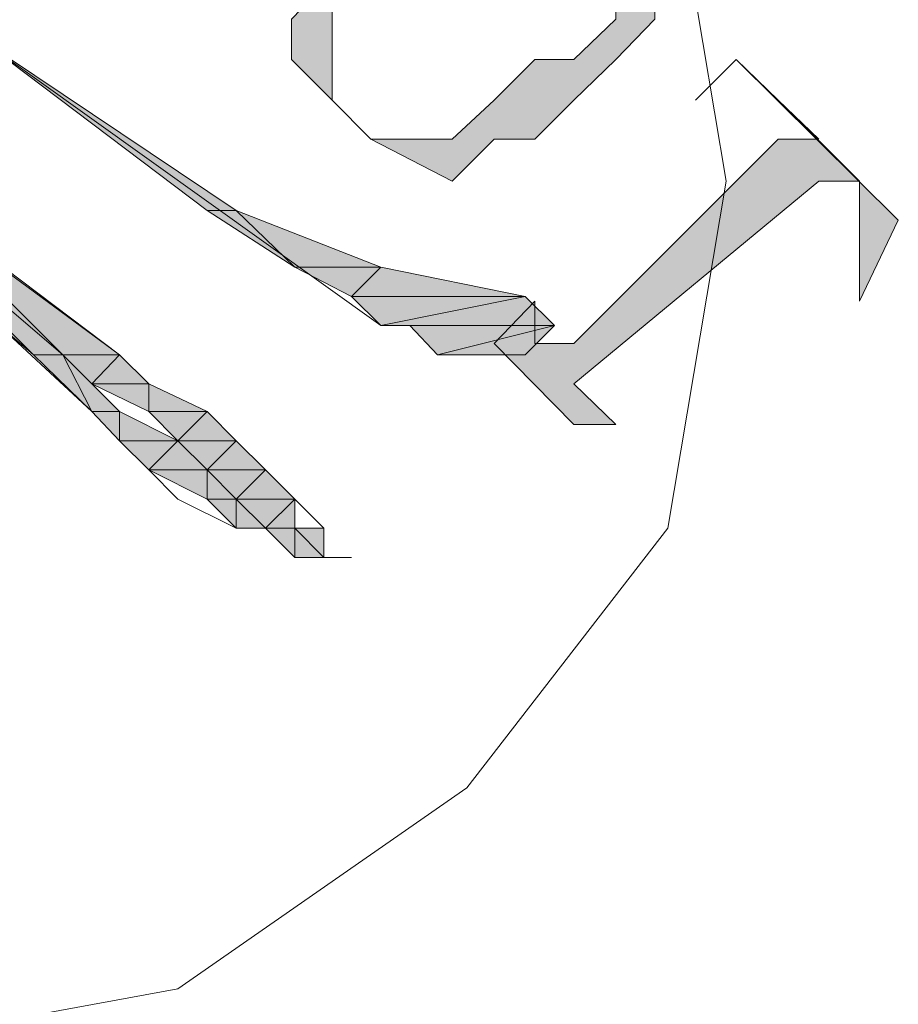
# Model space of a CAD drawing. Units: inches. Extents: x 149.1 to 237.2, y -281.8 to -218.9.
# Drawn here: x 194.6 to 194.8, y -231.8 to -231.6 of the extents above; entities that cross this region are included whole.
import ezdxf

# ---------------------------------------------------------------- set-up
doc = ezdxf.new("R2010")
doc.units = ezdxf.units.IN
doc.header["$MEASUREMENT"] = 0
doc.layers.add('图层 1', color=7, linetype='Continuous')

msp = doc.modelspace()

# ---------------------------------------------------------------- hatches: boundary and pattern name
at = {"layer": '图层 1'}
for points in [[(194.72231, -231.57966), (194.73058, -231.59689), (194.72231, -231.58793), (194.71335, -231.57966), (194.70508, -231.57966), (194.68751, -231.58793), (194.67925, -231.59689), (194.67029, -231.59689), (194.66202, -231.60516), (194.66202, -231.61411), (194.66202, -231.62273), (194.66202, -231.63134), (194.65341, -231.62273), (194.65341, -231.61411), (194.66202, -231.60516), (194.66202, -231.59689), (194.67029, -231.58793), (194.67925, -231.57966), (194.68751, -231.57966), (194.69647, -231.57071), (194.70508, -231.57071), (194.71335, -231.57966)], [(194.58657, -231.6179), (194.64169, -231.65477), (194.63549, -231.65477)], [(194.7478, -231.62273), (194.77399, -231.64856), (194.75676, -231.63134), (194.7478, -231.62273), (194.73919, -231.63134)], [(194.7478, -231.62273), (194.78225, -231.65683), (194.77399, -231.67406), (194.77399, -231.66579), (194.77399, -231.65683), (194.77399, -231.64856)], [(194.56177, -231.64856), (194.55557, -231.64856), (194.59863, -231.68543)], [(194.56177, -231.64856), (194.60483, -231.68543), (194.59863, -231.68543)], [(194.56797, -231.64856), (194.56177, -231.64856), (194.60483, -231.68543)], [(194.56797, -231.64856), (194.61689, -231.68543), (194.60483, -231.68543)], [(194.64169, -231.65477), (194.63549, -231.65477), (194.6541, -231.66682)], [(194.64169, -231.65477), (194.67236, -231.66682), (194.6541, -231.66682)], [(194.67236, -231.66682), (194.6541, -231.66682), (194.66615, -231.67303)], [(194.67236, -231.66682), (194.70302, -231.67303), (194.66615, -231.67303)], [(194.70302, -231.67303), (194.66615, -231.67303), (194.67236, -231.67923)], [(194.70302, -231.67303), (194.70922, -231.67923), (194.67236, -231.67923)], [(194.70922, -231.67923), (194.67856, -231.67923), (194.68441, -231.68543)], [(194.70922, -231.67923), (194.70302, -231.68543), (194.68441, -231.68543)], [(194.60483, -231.68543), (194.59863, -231.68543), (194.61103, -231.69749)], [(194.61689, -231.68543), (194.60483, -231.68543), (194.61103, -231.69163)], [(194.60483, -231.68543), (194.61689, -231.69749), (194.61103, -231.69749)], [(194.61689, -231.68543), (194.62309, -231.69163), (194.61103, -231.69163)], [(194.62309, -231.69163), (194.61103, -231.69163), (194.62309, -231.69749)], [(194.62309, -231.69163), (194.63549, -231.69749), (194.62309, -231.69749)], [(194.61689, -231.69749), (194.61103, -231.69749), (194.61689, -231.70369)], [(194.61689, -231.69749), (194.62929, -231.70369), (194.61689, -231.70369)], [(194.63549, -231.69749), (194.62309, -231.69749), (194.62929, -231.70369)], [(194.63549, -231.69749), (194.64169, -231.70369), (194.62929, -231.70369)], [(194.62929, -231.70369), (194.61689, -231.70369), (194.62309, -231.70989)], [(194.62929, -231.70369), (194.63549, -231.70989), (194.62309, -231.70989)], [(194.64169, -231.70369), (194.62929, -231.70369), (194.63549, -231.70989)], [(194.64169, -231.70369), (194.64789, -231.70989), (194.63549, -231.70989)], [(194.63549, -231.70989), (194.62309, -231.70989), (194.63549, -231.71609)], [(194.63549, -231.70989), (194.64169, -231.71609), (194.63549, -231.71609)], [(194.64789, -231.70989), (194.63549, -231.70989), (194.64169, -231.71609)], [(194.64789, -231.70989), (194.6541, -231.71609), (194.64169, -231.71609)], [(194.64169, -231.71609), (194.63549, -231.71609), (194.64169, -231.72229)], [(194.6541, -231.71609), (194.64169, -231.71609), (194.64789, -231.72229)], [(194.64169, -231.71609), (194.64789, -231.72229), (194.64169, -231.72229)], [(194.6541, -231.71609), (194.6541, -231.72229), (194.64789, -231.72229)], [(194.6541, -231.72229), (194.64789, -231.72229), (194.6541, -231.72849)], [(194.6603, -231.72229), (194.6541, -231.72229), (194.6603, -231.72849)], [(194.6541, -231.72229), (194.6603, -231.72849), (194.6541, -231.72849)]]:
    msp.add_hatch(color=256, dxfattribs=at).paths.add_polyline_path(points)
h = msp.add_hatch(color=256, dxfattribs=at)
edge = h.paths.add_edge_path()
edge.add_spline(control_points=[(194.73058, -231.59689), (194.73058, -231.59689), (194.73058, -231.60516), (194.73058, -231.60516), (194.73058, -231.60516), (194.73058, -231.61411), (194.73058, -231.61411), (194.73058, -231.61411), (194.72231, -231.62273), (194.72231, -231.62273), (194.72231, -231.62273), (194.71335, -231.63134), (194.71335, -231.63134), (194.71335, -231.63134), (194.70508, -231.63961), (194.70508, -231.63961), (194.70508, -231.63961), (194.69647, -231.63961), (194.69647, -231.63961), (194.69647, -231.63961), (194.68751, -231.64856), (194.68751, -231.64856), (194.68751, -231.64856), (194.67029, -231.63961), (194.67029, -231.63961), (194.67029, -231.63961), (194.66202, -231.63134), (194.66202, -231.63134), (194.66202, -231.63134), (194.65341, -231.62273), (194.65341, -231.62273), (194.65341, -231.62273), (194.66202, -231.63134), (194.66202, -231.63134), (194.66202, -231.63134), (194.67029, -231.63961), (194.67029, -231.63961), (194.67029, -231.63961), (194.67925, -231.63961), (194.67925, -231.63961), (194.67925, -231.63961), (194.68751, -231.63961), (194.68751, -231.63961), (194.68751, -231.63961), (194.69647, -231.63134), (194.69647, -231.63134), (194.69647, -231.63134), (194.70508, -231.62273), (194.70508, -231.62273), (194.70508, -231.62273), (194.71335, -231.62273), (194.71335, -231.62273), (194.71335, -231.62273), (194.72231, -231.61411), (194.72231, -231.61411), (194.72231, -231.61411), (194.72231, -231.60516), (194.72231, -231.60516), (194.72231, -231.60516), (194.72231, -231.59689), (194.72231, -231.59689), (194.72231, -231.59689), (194.72231, -231.58793), (194.72231, -231.58793), (194.72231, -231.58793), (194.73058, -231.59689), (194.73058, -231.59689)], knot_values=[0, 0, 0, 0, 1, 1, 1, 2, 2, 2, 3, 3, 3, 4, 4, 4, 5, 5, 5, 6, 6, 6, 7, 7, 7, 8, 8, 8, 9, 9, 9, 10, 10, 10, 11, 11, 11, 12, 12, 12, 13, 13, 13, 14, 14, 14, 15, 15, 15, 16, 16, 16, 17, 17, 17, 18, 18, 18, 19, 19, 19, 20, 20, 20, 21, 21, 21, 22, 22, 22, 22], degree=3, periodic=0)
h = msp.add_hatch(color=256, dxfattribs=at)
edge = h.paths.add_edge_path()
edge.add_spline(control_points=[(194.77399, -231.64856), (194.77399, -231.64856), (194.76537, -231.64856), (194.76537, -231.64856), (194.76537, -231.64856), (194.76537, -231.64856), (194.76537, -231.64856), (194.76537, -231.64856), (194.71335, -231.69163), (194.71335, -231.69163), (194.71335, -231.69163), (194.71335, -231.69163), (194.71335, -231.69163), (194.71335, -231.69163), (194.71335, -231.69163), (194.71335, -231.69163), (194.71335, -231.69163), (194.72231, -231.70024), (194.72231, -231.70024), (194.72231, -231.70024), (194.71335, -231.70024), (194.71335, -231.70024), (194.71335, -231.70024), (194.69647, -231.68302), (194.69647, -231.68302), (194.69647, -231.68302), (194.70508, -231.67406), (194.70508, -231.67406), (194.70508, -231.67406), (194.70508, -231.68302), (194.70508, -231.68302), (194.70508, -231.68302), (194.70508, -231.68302), (194.70508, -231.68302), (194.70508, -231.68302), (194.71335, -231.68302), (194.71335, -231.68302), (194.71335, -231.68302), (194.75676, -231.63961), (194.75676, -231.63961), (194.75676, -231.63961), (194.76537, -231.63961), (194.76537, -231.63961), (194.76537, -231.63961), (194.75676, -231.63134), (194.75676, -231.63134), (194.75676, -231.63134), (194.77399, -231.64856), (194.77399, -231.64856)], knot_values=[0, 0, 0, 0, 1, 1, 1, 2, 2, 2, 3, 3, 3, 4, 4, 4, 5, 5, 5, 6, 6, 6, 7, 7, 7, 8, 8, 8, 9, 9, 9, 10, 10, 10, 11, 11, 11, 12, 12, 12, 13, 13, 13, 14, 14, 14, 15, 15, 15, 16, 16, 16, 16], degree=3, periodic=0)
h = msp.add_hatch(color=256, dxfattribs=at)
edge = h.paths.add_edge_path()
edge.add_spline(control_points=[(194.70922, -231.67923), (194.70922, -231.67923), (194.70922, -231.67923), (194.70922, -231.67923), (194.70922, -231.67923), (194.67236, -231.67923), (194.67236, -231.67923), (194.67236, -231.67923), (194.70922, -231.67923), (194.70922, -231.67923)], knot_values=[0, 0, 0, 0, 1, 1, 1, 2, 2, 2, 3, 3, 3, 3], degree=3, periodic=0)
h = msp.add_hatch(color=256, dxfattribs=at)
edge = h.paths.add_edge_path()
edge.add_spline(control_points=[(194.70922, -231.67923), (194.70922, -231.67923), (194.70922, -231.67923), (194.70922, -231.67923), (194.70922, -231.67923), (194.67856, -231.67923), (194.67856, -231.67923), (194.67856, -231.67923), (194.70922, -231.67923), (194.70922, -231.67923)], knot_values=[0, 0, 0, 0, 1, 1, 1, 2, 2, 2, 3, 3, 3, 3], degree=3, periodic=0)
h = msp.add_hatch(color=256, dxfattribs=at)
edge = h.paths.add_edge_path()
edge.add_spline(control_points=[(194.70922, -231.67923), (194.70922, -231.67923), (194.70922, -231.67923), (194.70922, -231.67923), (194.70922, -231.67923), (194.67856, -231.67923), (194.67856, -231.67923), (194.67856, -231.67923), (194.70922, -231.67923), (194.70922, -231.67923)], knot_values=[0, 0, 0, 0, 1, 1, 1, 2, 2, 2, 3, 3, 3, 3], degree=3, periodic=0)
h = msp.add_hatch(color=256, dxfattribs=at)
edge = h.paths.add_edge_path()
edge.add_spline(control_points=[(194.70302, -231.68543), (194.70302, -231.68543), (194.70302, -231.68543), (194.70302, -231.68543), (194.70302, -231.68543), (194.68441, -231.68543), (194.68441, -231.68543), (194.68441, -231.68543), (194.70302, -231.68543), (194.70302, -231.68543)], knot_values=[0, 0, 0, 0, 1, 1, 1, 2, 2, 2, 3, 3, 3, 3], degree=3, periodic=0)
h = msp.add_hatch(color=256, dxfattribs=at)
edge = h.paths.add_edge_path()
edge.add_spline(control_points=[(194.70302, -231.68543), (194.70302, -231.68543), (194.70302, -231.68543), (194.70302, -231.68543), (194.70302, -231.68543), (194.68441, -231.68543), (194.68441, -231.68543), (194.68441, -231.68543), (194.70302, -231.68543), (194.70302, -231.68543)], knot_values=[0, 0, 0, 0, 1, 1, 1, 2, 2, 2, 3, 3, 3, 3], degree=3, periodic=0)
h = msp.add_hatch(color=256, dxfattribs=at)
edge = h.paths.add_edge_path()
edge.add_spline(control_points=[(194.70302, -231.68543), (194.70302, -231.68543), (194.70302, -231.68543), (194.70302, -231.68543), (194.70302, -231.68543), (194.69061, -231.68543), (194.69061, -231.68543), (194.69061, -231.68543), (194.70302, -231.68543), (194.70302, -231.68543)], knot_values=[0, 0, 0, 0, 1, 1, 1, 2, 2, 2, 3, 3, 3, 3], degree=3, periodic=0)
h = msp.add_hatch(color=256, dxfattribs=at)
edge = h.paths.add_edge_path()
edge.add_spline(control_points=[(194.69682, -231.68543), (194.69682, -231.68543), (194.69061, -231.68543), (194.69061, -231.68543), (194.69061, -231.68543), (194.69682, -231.68543), (194.69682, -231.68543), (194.69682, -231.68543), (194.69682, -231.68543), (194.69682, -231.68543)], knot_values=[0, 0, 0, 0, 1, 1, 1, 2, 2, 2, 3, 3, 3, 3], degree=3, periodic=0)
h = msp.add_hatch(color=256, dxfattribs=at)
edge = h.paths.add_edge_path()
edge.add_spline(control_points=[(194.64789, -231.72229), (194.64789, -231.72229), (194.64169, -231.72229), (194.64169, -231.72229), (194.64169, -231.72229), (194.64789, -231.72229), (194.64789, -231.72229), (194.64789, -231.72229), (194.64789, -231.72229), (194.64789, -231.72229)], knot_values=[0, 0, 0, 0, 1, 1, 1, 2, 2, 2, 3, 3, 3, 3], degree=3, periodic=0)
h = msp.add_hatch(color=256, dxfattribs=at)
edge = h.paths.add_edge_path()
edge.add_spline(control_points=[(194.6541, -231.72229), (194.6541, -231.72229), (194.64789, -231.72229), (194.64789, -231.72229), (194.64789, -231.72229), (194.6541, -231.72229), (194.6541, -231.72229), (194.6541, -231.72229), (194.6541, -231.72229), (194.6541, -231.72229)], knot_values=[0, 0, 0, 0, 1, 1, 1, 2, 2, 2, 3, 3, 3, 3], degree=3, periodic=0)
h = msp.add_hatch(color=256, dxfattribs=at)
edge = h.paths.add_edge_path()
edge.add_spline(control_points=[(194.64789, -231.72229), (194.64789, -231.72229), (194.6541, -231.72229), (194.6541, -231.72229), (194.6541, -231.72229), (194.64789, -231.72229), (194.64789, -231.72229), (194.64789, -231.72229), (194.64789, -231.72229), (194.64789, -231.72229)], knot_values=[0, 0, 0, 0, 1, 1, 1, 2, 2, 2, 3, 3, 3, 3], degree=3, periodic=0)
h = msp.add_hatch(color=256, dxfattribs=at)
edge = h.paths.add_edge_path()
edge.add_spline(control_points=[(194.6541, -231.72229), (194.6541, -231.72229), (194.6603, -231.72229), (194.6603, -231.72229), (194.6603, -231.72229), (194.6541, -231.72229), (194.6541, -231.72229), (194.6541, -231.72229), (194.6541, -231.72229), (194.6541, -231.72229)], knot_values=[0, 0, 0, 0, 1, 1, 1, 2, 2, 2, 3, 3, 3, 3], degree=3, periodic=0)
h = msp.add_hatch(color=256, dxfattribs=at)
edge = h.paths.add_edge_path()
edge.add_spline(control_points=[(194.6603, -231.72849), (194.6603, -231.72849), (194.6541, -231.72849), (194.6541, -231.72849), (194.6541, -231.72849), (194.6603, -231.72849), (194.6603, -231.72849), (194.6603, -231.72849), (194.6603, -231.72849), (194.6603, -231.72849)], knot_values=[0, 0, 0, 0, 1, 1, 1, 2, 2, 2, 3, 3, 3, 3], degree=3, periodic=0)
h = msp.add_hatch(color=256, dxfattribs=at)
edge = h.paths.add_edge_path()
edge.add_spline(control_points=[(194.6603, -231.72849), (194.6603, -231.72849), (194.66615, -231.72849), (194.66615, -231.72849), (194.66615, -231.72849), (194.6603, -231.72849), (194.6603, -231.72849), (194.6603, -231.72849), (194.6603, -231.72849), (194.6603, -231.72849)], knot_values=[0, 0, 0, 0, 1, 1, 1, 2, 2, 2, 3, 3, 3, 3], degree=3, periodic=0)
h = msp.add_hatch(color=256, dxfattribs=at)
edge = h.paths.add_edge_path()
edge.add_spline(control_points=[(194.6603, -231.72849), (194.6603, -231.72849), (194.6603, -231.72849), (194.6603, -231.72849), (194.6603, -231.72849), (194.6603, -231.72849), (194.6603, -231.72849), (194.6603, -231.72849), (194.6603, -231.72849), (194.6603, -231.72849)], knot_values=[0, 0, 0, 0, 1, 1, 1, 2, 2, 2, 3, 3, 3, 3], degree=3, periodic=0)
h = msp.add_hatch(color=256, dxfattribs=at)
edge = h.paths.add_edge_path()
edge.add_spline(control_points=[(194.6603, -231.72849), (194.6603, -231.72849), (194.6603, -231.72849), (194.6603, -231.72849), (194.6603, -231.72849), (194.6603, -231.72849), (194.6603, -231.72849), (194.6603, -231.72849), (194.6603, -231.72849), (194.6603, -231.72849)], knot_values=[0, 0, 0, 0, 1, 1, 1, 2, 2, 2, 3, 3, 3, 3], degree=3, periodic=0)
h = msp.add_hatch(color=256, dxfattribs=at)
edge = h.paths.add_edge_path()
edge.add_spline(control_points=[(194.66615, -231.72849), (194.66615, -231.72849), (194.66615, -231.72849), (194.66615, -231.72849), (194.66615, -231.72849), (194.6603, -231.72849), (194.6603, -231.72849), (194.6603, -231.72849), (194.66615, -231.72849), (194.66615, -231.72849)], knot_values=[0, 0, 0, 0, 1, 1, 1, 2, 2, 2, 3, 3, 3, 3], degree=3, periodic=0)
h = msp.add_hatch(color=256, dxfattribs=at)
edge = h.paths.add_edge_path()
edge.add_spline(control_points=[(194.6603, -231.72849), (194.6603, -231.72849), (194.6603, -231.72849), (194.6603, -231.72849), (194.6603, -231.72849), (194.6603, -231.72849), (194.6603, -231.72849), (194.6603, -231.72849), (194.6603, -231.72849), (194.6603, -231.72849)], knot_values=[0, 0, 0, 0, 1, 1, 1, 2, 2, 2, 3, 3, 3, 3], degree=3, periodic=0)
h = msp.add_hatch(color=256, dxfattribs=at)
edge = h.paths.add_edge_path()
edge.add_spline(control_points=[(194.6603, -231.72849), (194.6603, -231.72849), (194.6603, -231.72849), (194.6603, -231.72849), (194.6603, -231.72849), (194.6603, -231.72849), (194.6603, -231.72849), (194.6603, -231.72849), (194.6603, -231.72849), (194.6603, -231.72849)], knot_values=[0, 0, 0, 0, 1, 1, 1, 2, 2, 2, 3, 3, 3, 3], degree=3, periodic=0)
h = msp.add_hatch(color=256, dxfattribs=at)
edge = h.paths.add_edge_path()
edge.add_spline(control_points=[(194.6603, -231.72849), (194.6603, -231.72849), (194.6603, -231.72849), (194.6603, -231.72849), (194.6603, -231.72849), (194.6603, -231.72849), (194.6603, -231.72849), (194.6603, -231.72849), (194.6603, -231.72849), (194.6603, -231.72849)], knot_values=[0, 0, 0, 0, 1, 1, 1, 2, 2, 2, 3, 3, 3, 3], degree=3, periodic=0)

# ---------------------------------------------------------------- linework, layer by layer
at = {"layer": '图层 1', "lineweight": 9}
for points in [[(194.37194, -231.64856), (194.38435, -231.57484), (194.42672, -231.51352), (194.48804, -231.477), (194.56177, -231.4584), (194.62929, -231.477), (194.69061, -231.51352), (194.73333, -231.57484), (194.74574, -231.64856), (194.73333, -231.72229), (194.69061, -231.77741), (194.62929, -231.82013), (194.56177, -231.83253), (194.48804, -231.82013), (194.42672, -231.77741), (194.38435, -231.72229), (194.37194, -231.64856), (194.37194, -231.64856)], [(194.52525, -231.6179), (194.61689, -231.68543)], [(194.52525, -231.6179), (194.61103, -231.69749)], [(194.58657, -231.6179), (194.64169, -231.65477), (194.63549, -231.65477), (194.58657, -231.6179), (194.58657, -231.6179)], [(194.58657, -231.6179), (194.64169, -231.65477), (194.67236, -231.66682), (194.70302, -231.67303)], [(194.58657, -231.6179), (194.67236, -231.67923)], [(194.56177, -231.64856), (194.55557, -231.64856), (194.59863, -231.68543), (194.56177, -231.64856), (194.56177, -231.64856)], [(194.56177, -231.64856), (194.60483, -231.68543), (194.59863, -231.68543), (194.56177, -231.64856), (194.56177, -231.64856)], [(194.56797, -231.64856), (194.56177, -231.64856), (194.60483, -231.68543), (194.56797, -231.64856), (194.56797, -231.64856)], [(194.56797, -231.64856), (194.61689, -231.68543), (194.60483, -231.68543), (194.56797, -231.64856), (194.56797, -231.64856)], [(194.64169, -231.65477), (194.63549, -231.65477), (194.6541, -231.66682), (194.64169, -231.65477), (194.64169, -231.65477)], [(194.64169, -231.65477), (194.67236, -231.66682), (194.6541, -231.66682), (194.64169, -231.65477), (194.64169, -231.65477)], [(194.67236, -231.66682), (194.6541, -231.66682), (194.66615, -231.67303), (194.67236, -231.66682), (194.67236, -231.66682)], [(194.67236, -231.66682), (194.70302, -231.67303), (194.66615, -231.67303), (194.67236, -231.66682), (194.67236, -231.66682)], [(194.70302, -231.67303), (194.66615, -231.67303), (194.67236, -231.67923), (194.70302, -231.67303), (194.70302, -231.67303)], [(194.70302, -231.67303), (194.70922, -231.67923), (194.67236, -231.67923), (194.70302, -231.67303), (194.70302, -231.67303)], [(194.70302, -231.67303), (194.70922, -231.67923)], [(194.70922, -231.67923), (194.67236, -231.67923), (194.67236, -231.67923), (194.70922, -231.67923), (194.70922, -231.67923)], [(194.70922, -231.67923), (194.67236, -231.67923), (194.67856, -231.67923), (194.70922, -231.67923), (194.70922, -231.67923)], [(194.67236, -231.67923), (194.67856, -231.67923), (194.68441, -231.68543), (194.69061, -231.68543), (194.69682, -231.68543), (194.70302, -231.68543), (194.70922, -231.67923)], [(194.70922, -231.67923), (194.67856, -231.67923), (194.67856, -231.67923), (194.70922, -231.67923), (194.70922, -231.67923)], [(194.70922, -231.67923), (194.67856, -231.67923), (194.68441, -231.68543), (194.70922, -231.67923), (194.70922, -231.67923)], [(194.70922, -231.67923), (194.70302, -231.68543), (194.68441, -231.68543), (194.70922, -231.67923), (194.70922, -231.67923)], [(194.60483, -231.68543), (194.59863, -231.68543), (194.61103, -231.69749), (194.60483, -231.68543), (194.60483, -231.68543)], [(194.61689, -231.68543), (194.60483, -231.68543), (194.61103, -231.69163), (194.61689, -231.68543), (194.61689, -231.68543)], [(194.60483, -231.68543), (194.61689, -231.69749), (194.61103, -231.69749), (194.60483, -231.68543), (194.60483, -231.68543)], [(194.61689, -231.68543), (194.62309, -231.69163), (194.61103, -231.69163), (194.61689, -231.68543), (194.61689, -231.68543)], [(194.70302, -231.68543), (194.68441, -231.68543), (194.68441, -231.68543), (194.70302, -231.68543), (194.70302, -231.68543)], [(194.70302, -231.68543), (194.68441, -231.68543), (194.68441, -231.68543), (194.70302, -231.68543), (194.70302, -231.68543)], [(194.70302, -231.68543), (194.68441, -231.68543), (194.69061, -231.68543), (194.70302, -231.68543), (194.70302, -231.68543)], [(194.70302, -231.68543), (194.69682, -231.68543), (194.69061, -231.68543), (194.70302, -231.68543), (194.70302, -231.68543)], [(194.70302, -231.68543), (194.69061, -231.68543), (194.69061, -231.68543), (194.70302, -231.68543), (194.70302, -231.68543)], [(194.62309, -231.69163), (194.61103, -231.69163), (194.62309, -231.69749), (194.62309, -231.69163), (194.62309, -231.69163)], [(194.62309, -231.69163), (194.63549, -231.69749), (194.62309, -231.69749), (194.62309, -231.69163), (194.62309, -231.69163)], [(194.61689, -231.69749), (194.61103, -231.69749), (194.61689, -231.70369), (194.61689, -231.69749), (194.61689, -231.69749)], [(194.61689, -231.69749), (194.62929, -231.70369), (194.61689, -231.70369), (194.61689, -231.69749), (194.61689, -231.69749)], [(194.63549, -231.69749), (194.62309, -231.69749), (194.62929, -231.70369), (194.63549, -231.69749), (194.63549, -231.69749)], [(194.63549, -231.69749), (194.64169, -231.70369), (194.62929, -231.70369), (194.63549, -231.69749), (194.63549, -231.69749)], [(194.62929, -231.70369), (194.61689, -231.70369), (194.62309, -231.70989), (194.62929, -231.70369), (194.62929, -231.70369)], [(194.62929, -231.70369), (194.63549, -231.70989), (194.62309, -231.70989), (194.62929, -231.70369), (194.62929, -231.70369)], [(194.64169, -231.70369), (194.62929, -231.70369), (194.63549, -231.70989), (194.64169, -231.70369), (194.64169, -231.70369)], [(194.64169, -231.70369), (194.64789, -231.70989), (194.63549, -231.70989), (194.64169, -231.70369), (194.64169, -231.70369)], [(194.63549, -231.70989), (194.62309, -231.70989), (194.63549, -231.71609), (194.63549, -231.70989), (194.63549, -231.70989)], [(194.63549, -231.70989), (194.64169, -231.71609), (194.63549, -231.71609), (194.63549, -231.70989), (194.63549, -231.70989)], [(194.64789, -231.70989), (194.63549, -231.70989), (194.64169, -231.71609), (194.64789, -231.70989), (194.64789, -231.70989)], [(194.64789, -231.70989), (194.6541, -231.71609), (194.64169, -231.71609), (194.64789, -231.70989), (194.64789, -231.70989)], [(194.64169, -231.71609), (194.63549, -231.71609), (194.64169, -231.72229), (194.64169, -231.71609), (194.64169, -231.71609)], [(194.6541, -231.71609), (194.64169, -231.71609), (194.64789, -231.72229), (194.6541, -231.71609), (194.6541, -231.71609)], [(194.64169, -231.71609), (194.64789, -231.72229), (194.64169, -231.72229), (194.64169, -231.71609), (194.64169, -231.71609)], [(194.6541, -231.71609), (194.6541, -231.72229), (194.64789, -231.72229), (194.6541, -231.71609), (194.6541, -231.71609)], [(194.6541, -231.72229), (194.64789, -231.72229), (194.6541, -231.72849), (194.6541, -231.72229), (194.6541, -231.72229)], [(194.6603, -231.72229), (194.6541, -231.72229), (194.6603, -231.72849), (194.6603, -231.72229), (194.6603, -231.72229)], [(194.6541, -231.72229), (194.6603, -231.72849), (194.6541, -231.72849), (194.6541, -231.72229), (194.6541, -231.72229)], [(194.6603, -231.72229), (194.6603, -231.72849), (194.6603, -231.72849), (194.6603, -231.72229), (194.6603, -231.72229)], [(194.66615, -231.72849), (194.6603, -231.72849), (194.6603, -231.72849), (194.66615, -231.72849), (194.66615, -231.72849)], [(194.66615, -231.72849), (194.6603, -231.72849), (194.6603, -231.72849), (194.66615, -231.72849), (194.66615, -231.72849)]]:
    msp.add_lwpolyline(points, dxfattribs=at)
at = {"layer": '图层 1', "lineweight": 0}
for points in [[(194.72231, -231.57966), (194.73058, -231.59689), (194.72231, -231.58793), (194.71335, -231.57966), (194.70508, -231.57966), (194.70508, -231.57966), (194.68751, -231.58793), (194.67925, -231.59689), (194.67029, -231.59689), (194.66202, -231.60516), (194.66202, -231.61411), (194.66202, -231.62273), (194.66202, -231.63134), (194.65341, -231.62273), (194.65341, -231.61411), (194.66202, -231.60516), (194.66202, -231.59689), (194.67029, -231.58793), (194.67925, -231.57966), (194.68751, -231.57966), (194.69647, -231.57071), (194.70508, -231.57071), (194.71335, -231.57966), (194.72231, -231.57966)], [(194.58657, -231.6179), (194.64169, -231.65477), (194.63549, -231.65477), (194.58657, -231.6179)], [(194.7478, -231.62273), (194.77399, -231.64856), (194.75676, -231.63134), (194.7478, -231.62273), (194.7478, -231.62273), (194.73919, -231.63134), (194.73919, -231.63134), (194.7478, -231.62273)], [(194.7478, -231.62273), (194.78225, -231.65683), (194.77399, -231.67406), (194.77399, -231.67406), (194.77399, -231.66579), (194.77399, -231.65683), (194.77399, -231.64856), (194.7478, -231.62273)], [(194.56177, -231.64856), (194.55557, -231.64856), (194.59863, -231.68543), (194.56177, -231.64856)], [(194.56177, -231.64856), (194.60483, -231.68543), (194.59863, -231.68543), (194.56177, -231.64856)], [(194.56797, -231.64856), (194.56177, -231.64856), (194.60483, -231.68543), (194.56797, -231.64856)], [(194.56797, -231.64856), (194.61689, -231.68543), (194.60483, -231.68543), (194.56797, -231.64856)], [(194.64169, -231.65477), (194.63549, -231.65477), (194.6541, -231.66682), (194.64169, -231.65477)], [(194.64169, -231.65477), (194.67236, -231.66682), (194.6541, -231.66682), (194.64169, -231.65477)], [(194.67236, -231.66682), (194.6541, -231.66682), (194.66615, -231.67303), (194.67236, -231.66682)], [(194.67236, -231.66682), (194.70302, -231.67303), (194.66615, -231.67303), (194.67236, -231.66682)], [(194.70302, -231.67303), (194.66615, -231.67303), (194.67236, -231.67923), (194.70302, -231.67303)], [(194.70302, -231.67303), (194.70922, -231.67923), (194.67236, -231.67923), (194.70302, -231.67303)], [(194.70922, -231.67923), (194.67236, -231.67923), (194.67236, -231.67923), (194.70922, -231.67923)], [(194.70922, -231.67923), (194.67236, -231.67923), (194.67856, -231.67923), (194.70922, -231.67923)], [(194.70922, -231.67923), (194.67856, -231.67923), (194.67856, -231.67923), (194.70922, -231.67923)], [(194.70922, -231.67923), (194.67856, -231.67923), (194.68441, -231.68543), (194.70922, -231.67923)], [(194.70922, -231.67923), (194.70302, -231.68543), (194.68441, -231.68543), (194.70922, -231.67923)], [(194.60483, -231.68543), (194.59863, -231.68543), (194.61103, -231.69749), (194.60483, -231.68543)], [(194.61689, -231.68543), (194.60483, -231.68543), (194.61103, -231.69163), (194.61689, -231.68543)], [(194.60483, -231.68543), (194.61689, -231.69749), (194.61103, -231.69749), (194.60483, -231.68543)], [(194.61689, -231.68543), (194.62309, -231.69163), (194.61103, -231.69163), (194.61689, -231.68543)], [(194.70302, -231.68543), (194.68441, -231.68543), (194.68441, -231.68543), (194.70302, -231.68543)], [(194.70302, -231.68543), (194.68441, -231.68543), (194.68441, -231.68543), (194.70302, -231.68543)], [(194.70302, -231.68543), (194.68441, -231.68543), (194.69061, -231.68543), (194.70302, -231.68543)], [(194.70302, -231.68543), (194.69682, -231.68543), (194.69061, -231.68543), (194.70302, -231.68543)], [(194.70302, -231.68543), (194.69061, -231.68543), (194.69061, -231.68543), (194.70302, -231.68543)], [(194.62309, -231.69163), (194.61103, -231.69163), (194.62309, -231.69749), (194.62309, -231.69163)], [(194.62309, -231.69163), (194.63549, -231.69749), (194.62309, -231.69749), (194.62309, -231.69163)], [(194.61689, -231.69749), (194.61103, -231.69749), (194.61689, -231.70369), (194.61689, -231.69749)], [(194.61689, -231.69749), (194.62929, -231.70369), (194.61689, -231.70369), (194.61689, -231.69749)], [(194.63549, -231.69749), (194.62309, -231.69749), (194.62929, -231.70369), (194.63549, -231.69749)], [(194.63549, -231.69749), (194.64169, -231.70369), (194.62929, -231.70369), (194.63549, -231.69749)], [(194.62929, -231.70369), (194.61689, -231.70369), (194.62309, -231.70989), (194.62929, -231.70369)], [(194.62929, -231.70369), (194.63549, -231.70989), (194.62309, -231.70989), (194.62929, -231.70369)], [(194.64169, -231.70369), (194.62929, -231.70369), (194.63549, -231.70989), (194.64169, -231.70369)], [(194.64169, -231.70369), (194.64789, -231.70989), (194.63549, -231.70989), (194.64169, -231.70369)], [(194.63549, -231.70989), (194.62309, -231.70989), (194.63549, -231.71609), (194.63549, -231.70989)], [(194.63549, -231.70989), (194.64169, -231.71609), (194.63549, -231.71609), (194.63549, -231.70989)], [(194.64789, -231.70989), (194.63549, -231.70989), (194.64169, -231.71609), (194.64789, -231.70989)], [(194.64789, -231.70989), (194.6541, -231.71609), (194.64169, -231.71609), (194.64789, -231.70989)], [(194.64169, -231.71609), (194.63549, -231.71609), (194.64169, -231.72229), (194.64169, -231.71609)], [(194.6541, -231.71609), (194.64169, -231.71609), (194.64789, -231.72229), (194.6541, -231.71609)], [(194.64169, -231.71609), (194.64789, -231.72229), (194.64169, -231.72229), (194.64169, -231.71609)], [(194.6541, -231.71609), (194.6541, -231.72229), (194.64789, -231.72229), (194.6541, -231.71609)], [(194.6541, -231.72229), (194.64789, -231.72229), (194.6541, -231.72849), (194.6541, -231.72229)], [(194.6603, -231.72229), (194.6541, -231.72229), (194.6603, -231.72849), (194.6603, -231.72229)], [(194.6541, -231.72229), (194.6603, -231.72849), (194.6541, -231.72849), (194.6541, -231.72229)], [(194.6603, -231.72229), (194.6603, -231.72849), (194.6603, -231.72849), (194.6603, -231.72229)], [(194.66615, -231.72849), (194.6603, -231.72849), (194.6603, -231.72849), (194.66615, -231.72849)], [(194.66615, -231.72849), (194.6603, -231.72849), (194.6603, -231.72849), (194.66615, -231.72849)]]:
    msp.add_lwpolyline(points, dxfattribs=at)
for points, knots in [([(194.73058, -231.59689), (194.73058, -231.59689), (194.73058, -231.60516), (194.73058, -231.60516), (194.73058, -231.60516), (194.73058, -231.61411), (194.73058, -231.61411), (194.73058, -231.61411), (194.72231, -231.62273), (194.72231, -231.62273), (194.72231, -231.62273), (194.71335, -231.63134), (194.71335, -231.63134), (194.71335, -231.63134), (194.70508, -231.63961), (194.70508, -231.63961), (194.70508, -231.63961), (194.69647, -231.63961), (194.69647, -231.63961), (194.69647, -231.63961), (194.68751, -231.64856), (194.68751, -231.64856), (194.68751, -231.64856), (194.67029, -231.63961), (194.67029, -231.63961), (194.67029, -231.63961), (194.66202, -231.63134), (194.66202, -231.63134), (194.66202, -231.63134), (194.65341, -231.62273), (194.65341, -231.62273), (194.65341, -231.62273), (194.66202, -231.63134), (194.66202, -231.63134), (194.66202, -231.63134), (194.67029, -231.63961), (194.67029, -231.63961), (194.67029, -231.63961), (194.67925, -231.63961), (194.67925, -231.63961), (194.67925, -231.63961), (194.68751, -231.63961), (194.68751, -231.63961), (194.68751, -231.63961), (194.69647, -231.63134), (194.69647, -231.63134), (194.69647, -231.63134), (194.70508, -231.62273), (194.70508, -231.62273), (194.70508, -231.62273), (194.71335, -231.62273), (194.71335, -231.62273), (194.71335, -231.62273), (194.72231, -231.61411), (194.72231, -231.61411), (194.72231, -231.61411), (194.72231, -231.60516), (194.72231, -231.60516), (194.72231, -231.60516), (194.72231, -231.59689), (194.72231, -231.59689), (194.72231, -231.59689), (194.72231, -231.58793), (194.72231, -231.58793), (194.72231, -231.58793), (194.73058, -231.59689), (194.73058, -231.59689)], [0, 0, 0, 0, 1, 1, 1, 2, 2, 2, 3, 3, 3, 4, 4, 4, 5, 5, 5, 6, 6, 6, 7, 7, 7, 8, 8, 8, 9, 9, 9, 10, 10, 10, 11, 11, 11, 12, 12, 12, 13, 13, 13, 14, 14, 14, 15, 15, 15, 16, 16, 16, 17, 17, 17, 18, 18, 18, 19, 19, 19, 20, 20, 20, 21, 21, 21, 22, 22, 22, 22]), ([(194.77399, -231.64856), (194.77399, -231.64856), (194.76537, -231.64856), (194.76537, -231.64856), (194.76537, -231.64856), (194.76537, -231.64856), (194.76537, -231.64856), (194.76537, -231.64856), (194.71335, -231.69163), (194.71335, -231.69163), (194.71335, -231.69163), (194.71335, -231.69163), (194.71335, -231.69163), (194.71335, -231.69163), (194.71335, -231.69163), (194.71335, -231.69163), (194.71335, -231.69163), (194.72231, -231.70024), (194.72231, -231.70024), (194.72231, -231.70024), (194.71335, -231.70024), (194.71335, -231.70024), (194.71335, -231.70024), (194.69647, -231.68302), (194.69647, -231.68302), (194.69647, -231.68302), (194.70508, -231.67406), (194.70508, -231.67406), (194.70508, -231.67406), (194.70508, -231.68302), (194.70508, -231.68302), (194.70508, -231.68302), (194.70508, -231.68302), (194.70508, -231.68302), (194.70508, -231.68302), (194.71335, -231.68302), (194.71335, -231.68302), (194.71335, -231.68302), (194.75676, -231.63961), (194.75676, -231.63961), (194.75676, -231.63961), (194.76537, -231.63961), (194.76537, -231.63961), (194.76537, -231.63961), (194.75676, -231.63134), (194.75676, -231.63134), (194.75676, -231.63134), (194.77399, -231.64856), (194.77399, -231.64856)], [0, 0, 0, 0, 1, 1, 1, 2, 2, 2, 3, 3, 3, 4, 4, 4, 5, 5, 5, 6, 6, 6, 7, 7, 7, 8, 8, 8, 9, 9, 9, 10, 10, 10, 11, 11, 11, 12, 12, 12, 13, 13, 13, 14, 14, 14, 15, 15, 15, 16, 16, 16, 16]), ([(194.70922, -231.67923), (194.70922, -231.67923), (194.70922, -231.67923), (194.70922, -231.67923), (194.70922, -231.67923), (194.67236, -231.67923), (194.67236, -231.67923), (194.67236, -231.67923), (194.70922, -231.67923), (194.70922, -231.67923)], [0, 0, 0, 0, 1, 1, 1, 2, 2, 2, 3, 3, 3, 3]), ([(194.70922, -231.67923), (194.70922, -231.67923), (194.70922, -231.67923), (194.70922, -231.67923), (194.70922, -231.67923), (194.67856, -231.67923), (194.67856, -231.67923), (194.67856, -231.67923), (194.70922, -231.67923), (194.70922, -231.67923)], [0, 0, 0, 0, 1, 1, 1, 2, 2, 2, 3, 3, 3, 3]), ([(194.70922, -231.67923), (194.70922, -231.67923), (194.70922, -231.67923), (194.70922, -231.67923), (194.70922, -231.67923), (194.67856, -231.67923), (194.67856, -231.67923), (194.67856, -231.67923), (194.70922, -231.67923), (194.70922, -231.67923)], [0, 0, 0, 0, 1, 1, 1, 2, 2, 2, 3, 3, 3, 3]), ([(194.70302, -231.68543), (194.70302, -231.68543), (194.70302, -231.68543), (194.70302, -231.68543), (194.70302, -231.68543), (194.68441, -231.68543), (194.68441, -231.68543), (194.68441, -231.68543), (194.70302, -231.68543), (194.70302, -231.68543)], [0, 0, 0, 0, 1, 1, 1, 2, 2, 2, 3, 3, 3, 3]), ([(194.70302, -231.68543), (194.70302, -231.68543), (194.70302, -231.68543), (194.70302, -231.68543), (194.70302, -231.68543), (194.68441, -231.68543), (194.68441, -231.68543), (194.68441, -231.68543), (194.70302, -231.68543), (194.70302, -231.68543)], [0, 0, 0, 0, 1, 1, 1, 2, 2, 2, 3, 3, 3, 3]), ([(194.70302, -231.68543), (194.70302, -231.68543), (194.70302, -231.68543), (194.70302, -231.68543), (194.70302, -231.68543), (194.69061, -231.68543), (194.69061, -231.68543), (194.69061, -231.68543), (194.70302, -231.68543), (194.70302, -231.68543)], [0, 0, 0, 0, 1, 1, 1, 2, 2, 2, 3, 3, 3, 3]), ([(194.69682, -231.68543), (194.69682, -231.68543), (194.69061, -231.68543), (194.69061, -231.68543), (194.69061, -231.68543), (194.69682, -231.68543), (194.69682, -231.68543), (194.69682, -231.68543), (194.69682, -231.68543), (194.69682, -231.68543)], [0, 0, 0, 0, 1, 1, 1, 2, 2, 2, 3, 3, 3, 3]), ([(194.64789, -231.72229), (194.64789, -231.72229), (194.64169, -231.72229), (194.64169, -231.72229), (194.64169, -231.72229), (194.64789, -231.72229), (194.64789, -231.72229), (194.64789, -231.72229), (194.64789, -231.72229), (194.64789, -231.72229)], [0, 0, 0, 0, 1, 1, 1, 2, 2, 2, 3, 3, 3, 3]), ([(194.6541, -231.72229), (194.6541, -231.72229), (194.64789, -231.72229), (194.64789, -231.72229), (194.64789, -231.72229), (194.6541, -231.72229), (194.6541, -231.72229), (194.6541, -231.72229), (194.6541, -231.72229), (194.6541, -231.72229)], [0, 0, 0, 0, 1, 1, 1, 2, 2, 2, 3, 3, 3, 3]), ([(194.64789, -231.72229), (194.64789, -231.72229), (194.6541, -231.72229), (194.6541, -231.72229), (194.6541, -231.72229), (194.64789, -231.72229), (194.64789, -231.72229), (194.64789, -231.72229), (194.64789, -231.72229), (194.64789, -231.72229)], [0, 0, 0, 0, 1, 1, 1, 2, 2, 2, 3, 3, 3, 3]), ([(194.6541, -231.72229), (194.6541, -231.72229), (194.6603, -231.72229), (194.6603, -231.72229), (194.6603, -231.72229), (194.6541, -231.72229), (194.6541, -231.72229), (194.6541, -231.72229), (194.6541, -231.72229), (194.6541, -231.72229)], [0, 0, 0, 0, 1, 1, 1, 2, 2, 2, 3, 3, 3, 3]), ([(194.6603, -231.72849), (194.6603, -231.72849), (194.6541, -231.72849), (194.6541, -231.72849), (194.6541, -231.72849), (194.6603, -231.72849), (194.6603, -231.72849), (194.6603, -231.72849), (194.6603, -231.72849), (194.6603, -231.72849)], [0, 0, 0, 0, 1, 1, 1, 2, 2, 2, 3, 3, 3, 3]), ([(194.6603, -231.72849), (194.6603, -231.72849), (194.66615, -231.72849), (194.66615, -231.72849), (194.66615, -231.72849), (194.6603, -231.72849), (194.6603, -231.72849), (194.6603, -231.72849), (194.6603, -231.72849), (194.6603, -231.72849)], [0, 0, 0, 0, 1, 1, 1, 2, 2, 2, 3, 3, 3, 3]), ([(194.66615, -231.72849), (194.66615, -231.72849), (194.66615, -231.72849), (194.66615, -231.72849), (194.66615, -231.72849), (194.6603, -231.72849), (194.6603, -231.72849), (194.6603, -231.72849), (194.66615, -231.72849), (194.66615, -231.72849)], [0, 0, 0, 0, 1, 1, 1, 2, 2, 2, 3, 3, 3, 3])]:
    msp.add_open_spline(points, degree=3, knots=knots, dxfattribs=at)
at = {"layer": '图层 1', "lineweight": 9}
for points, knots in [([(194.70922, -231.67923), (194.70922, -231.67923), (194.70922, -231.67923), (194.70922, -231.67923), (194.70922, -231.67923), (194.67236, -231.67923), (194.67236, -231.67923), (194.67236, -231.67923), (194.70922, -231.67923), (194.70922, -231.67923), (194.70922, -231.67923), (194.70922, -231.67923), (194.70922, -231.67923)], [0, 0, 0, 0, 1, 1, 1, 2, 2, 2, 3, 3, 3, 4, 4, 4, 4]), ([(194.70922, -231.67923), (194.70922, -231.67923), (194.70922, -231.67923), (194.70922, -231.67923), (194.70922, -231.67923), (194.67856, -231.67923), (194.67856, -231.67923), (194.67856, -231.67923), (194.70922, -231.67923), (194.70922, -231.67923), (194.70922, -231.67923), (194.70922, -231.67923), (194.70922, -231.67923)], [0, 0, 0, 0, 1, 1, 1, 2, 2, 2, 3, 3, 3, 4, 4, 4, 4]), ([(194.70922, -231.67923), (194.70922, -231.67923), (194.70922, -231.67923), (194.70922, -231.67923), (194.70922, -231.67923), (194.67856, -231.67923), (194.67856, -231.67923), (194.67856, -231.67923), (194.70922, -231.67923), (194.70922, -231.67923), (194.70922, -231.67923), (194.70922, -231.67923), (194.70922, -231.67923)], [0, 0, 0, 0, 1, 1, 1, 2, 2, 2, 3, 3, 3, 4, 4, 4, 4]), ([(194.61689, -231.68543), (194.61689, -231.68543), (194.62309, -231.69163), (194.62309, -231.69163), (194.62309, -231.69163), (194.63549, -231.69749), (194.63549, -231.69749), (194.63549, -231.69749), (194.64169, -231.70369), (194.64169, -231.70369), (194.64169, -231.70369), (194.64789, -231.70989), (194.64789, -231.70989), (194.64789, -231.70989), (194.6541, -231.71609), (194.6541, -231.71609), (194.6541, -231.71609), (194.6603, -231.72229), (194.6603, -231.72229), (194.6603, -231.72229), (194.6603, -231.72849), (194.6603, -231.72849), (194.6603, -231.72849), (194.66615, -231.72849), (194.66615, -231.72849), (194.66615, -231.72849), (194.6603, -231.72849), (194.6603, -231.72849), (194.6603, -231.72849), (194.6541, -231.72849), (194.6541, -231.72849), (194.6541, -231.72849), (194.64789, -231.72229), (194.64789, -231.72229), (194.64789, -231.72229), (194.64169, -231.72229), (194.64169, -231.72229), (194.64169, -231.72229), (194.62929, -231.71609), (194.62929, -231.71609), (194.62929, -231.71609), (194.62309, -231.70989), (194.62309, -231.70989), (194.62309, -231.70989), (194.61689, -231.70369), (194.61689, -231.70369), (194.61689, -231.70369), (194.61103, -231.69749), (194.61103, -231.69749)], [0, 0, 0, 0, 1, 1, 1, 2, 2, 2, 3, 3, 3, 4, 4, 4, 5, 5, 5, 6, 6, 6, 7, 7, 7, 8, 8, 8, 9, 9, 9, 10, 10, 10, 11, 11, 11, 12, 12, 12, 13, 13, 13, 14, 14, 14, 15, 15, 15, 16, 16, 16, 16]), ([(194.70302, -231.68543), (194.70302, -231.68543), (194.70302, -231.68543), (194.70302, -231.68543), (194.70302, -231.68543), (194.68441, -231.68543), (194.68441, -231.68543), (194.68441, -231.68543), (194.70302, -231.68543), (194.70302, -231.68543), (194.70302, -231.68543), (194.70302, -231.68543), (194.70302, -231.68543)], [0, 0, 0, 0, 1, 1, 1, 2, 2, 2, 3, 3, 3, 4, 4, 4, 4]), ([(194.70302, -231.68543), (194.70302, -231.68543), (194.70302, -231.68543), (194.70302, -231.68543), (194.70302, -231.68543), (194.68441, -231.68543), (194.68441, -231.68543), (194.68441, -231.68543), (194.70302, -231.68543), (194.70302, -231.68543), (194.70302, -231.68543), (194.70302, -231.68543), (194.70302, -231.68543)], [0, 0, 0, 0, 1, 1, 1, 2, 2, 2, 3, 3, 3, 4, 4, 4, 4]), ([(194.70302, -231.68543), (194.70302, -231.68543), (194.70302, -231.68543), (194.70302, -231.68543), (194.70302, -231.68543), (194.69061, -231.68543), (194.69061, -231.68543), (194.69061, -231.68543), (194.70302, -231.68543), (194.70302, -231.68543), (194.70302, -231.68543), (194.70302, -231.68543), (194.70302, -231.68543)], [0, 0, 0, 0, 1, 1, 1, 2, 2, 2, 3, 3, 3, 4, 4, 4, 4]), ([(194.69682, -231.68543), (194.69682, -231.68543), (194.69061, -231.68543), (194.69061, -231.68543), (194.69061, -231.68543), (194.69682, -231.68543), (194.69682, -231.68543), (194.69682, -231.68543), (194.69682, -231.68543), (194.69682, -231.68543), (194.69682, -231.68543), (194.69682, -231.68543), (194.69682, -231.68543)], [0, 0, 0, 0, 1, 1, 1, 2, 2, 2, 3, 3, 3, 4, 4, 4, 4]), ([(194.64789, -231.72229), (194.64789, -231.72229), (194.64169, -231.72229), (194.64169, -231.72229), (194.64169, -231.72229), (194.64789, -231.72229), (194.64789, -231.72229), (194.64789, -231.72229), (194.64789, -231.72229), (194.64789, -231.72229), (194.64789, -231.72229), (194.64789, -231.72229), (194.64789, -231.72229)], [0, 0, 0, 0, 1, 1, 1, 2, 2, 2, 3, 3, 3, 4, 4, 4, 4]), ([(194.6541, -231.72229), (194.6541, -231.72229), (194.64789, -231.72229), (194.64789, -231.72229), (194.64789, -231.72229), (194.6541, -231.72229), (194.6541, -231.72229), (194.6541, -231.72229), (194.6541, -231.72229), (194.6541, -231.72229), (194.6541, -231.72229), (194.6541, -231.72229), (194.6541, -231.72229)], [0, 0, 0, 0, 1, 1, 1, 2, 2, 2, 3, 3, 3, 4, 4, 4, 4]), ([(194.64789, -231.72229), (194.64789, -231.72229), (194.6541, -231.72229), (194.6541, -231.72229), (194.6541, -231.72229), (194.64789, -231.72229), (194.64789, -231.72229), (194.64789, -231.72229), (194.64789, -231.72229), (194.64789, -231.72229), (194.64789, -231.72229), (194.64789, -231.72229), (194.64789, -231.72229)], [0, 0, 0, 0, 1, 1, 1, 2, 2, 2, 3, 3, 3, 4, 4, 4, 4]), ([(194.6541, -231.72229), (194.6541, -231.72229), (194.6603, -231.72229), (194.6603, -231.72229), (194.6603, -231.72229), (194.6541, -231.72229), (194.6541, -231.72229), (194.6541, -231.72229), (194.6541, -231.72229), (194.6541, -231.72229), (194.6541, -231.72229), (194.6541, -231.72229), (194.6541, -231.72229)], [0, 0, 0, 0, 1, 1, 1, 2, 2, 2, 3, 3, 3, 4, 4, 4, 4]), ([(194.6603, -231.72849), (194.6603, -231.72849), (194.6541, -231.72849), (194.6541, -231.72849), (194.6541, -231.72849), (194.6603, -231.72849), (194.6603, -231.72849), (194.6603, -231.72849), (194.6603, -231.72849), (194.6603, -231.72849), (194.6603, -231.72849), (194.6603, -231.72849), (194.6603, -231.72849)], [0, 0, 0, 0, 1, 1, 1, 2, 2, 2, 3, 3, 3, 4, 4, 4, 4]), ([(194.6603, -231.72849), (194.6603, -231.72849), (194.66615, -231.72849), (194.66615, -231.72849), (194.66615, -231.72849), (194.6603, -231.72849), (194.6603, -231.72849), (194.6603, -231.72849), (194.6603, -231.72849), (194.6603, -231.72849), (194.6603, -231.72849), (194.6603, -231.72849), (194.6603, -231.72849)], [0, 0, 0, 0, 1, 1, 1, 2, 2, 2, 3, 3, 3, 4, 4, 4, 4]), ([(194.66615, -231.72849), (194.66615, -231.72849), (194.66615, -231.72849), (194.66615, -231.72849), (194.66615, -231.72849), (194.6603, -231.72849), (194.6603, -231.72849), (194.6603, -231.72849), (194.66615, -231.72849), (194.66615, -231.72849), (194.66615, -231.72849), (194.66615, -231.72849), (194.66615, -231.72849)], [0, 0, 0, 0, 1, 1, 1, 2, 2, 2, 3, 3, 3, 4, 4, 4, 4])]:
    msp.add_open_spline(points, degree=3, knots=knots, dxfattribs=at)

doc.saveas('drawing.dxf')
